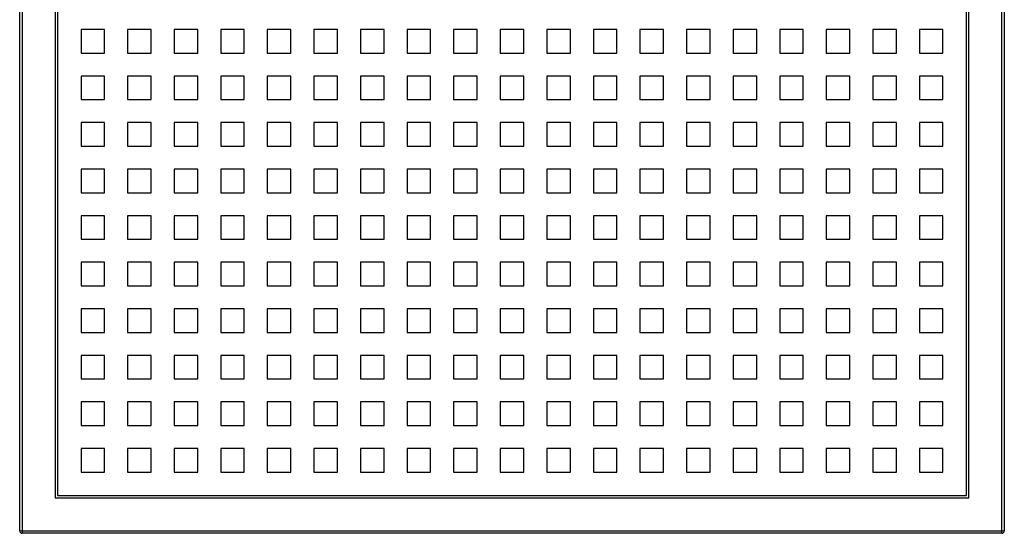
# Model space of a CAD drawing. Units: inches. Extents: x -20.9 to 20.9, y -20.9 to 20.9.
# Drawn here: x -20.9 to 20.9, y -20.9 to 0.9 of the extents above; entities that cross this region are included whole.
import ezdxf

# ---------------------------------------------------------------- set-up
doc = ezdxf.new("R2010")
doc.units = ezdxf.units.IN
doc.header["$MEASUREMENT"] = 0

msp = doc.modelspace()

# ---------------------------------------------------------------- linework, layer by layer
at = {"color": 7, "linetype": 'Continuous', "lineweight": 25}
for p, q in [((20.775, -20.875), (20.775, 20.875)), ((-20.875, -20.775), (-20.875, 20.775)), ((-20.775, 20.875), (-20.775, -20.875)), ((20.875, 20.775), (20.875, -20.775)), ((-19.375, 19.375), (-19.375, -19.375)), ((-19.275, 19.275), (-19.275, -19.275)), ((19.275, -19.275), (19.275, 19.275)), ((19.375, -19.375), (19.375, 19.375)), ((-17.275, 0.5), (-18.275, 0.5)), ((-18.275, 0.5), (-18.275, -0.5)), ((-17.275, -0.5), (-17.275, 0.5)), ((-15.3, 0.5), (-16.3, 0.5)), ((-16.3, 0.5), (-16.3, -0.5)), ((-15.3, -0.5), (-15.3, 0.5)), ((-13.325, 0.5), (-14.325, 0.5)), ((-14.325, 0.5), (-14.325, -0.5)), ((-13.325, -0.5), (-13.325, 0.5)), ((-11.35, 0.5), (-12.35, 0.5)), ((-12.35, 0.5), (-12.35, -0.5)), ((-11.35, -0.5), (-11.35, 0.5)), ((-9.375, 0.5), (-10.375, 0.5)), ((-10.375, 0.5), (-10.375, -0.5)), ((-9.375, -0.5), (-9.375, 0.5)), ((-7.4, 0.5), (-8.4, 0.5)), ((-8.4, 0.5), (-8.4, -0.5)), ((-7.4, -0.5), (-7.4, 0.5)), ((-5.425, 0.5), (-6.425, 0.5)), ((-6.425, 0.5), (-6.425, -0.5)), ((-5.425, -0.5), (-5.425, 0.5)), ((-3.45, 0.5), (-4.45, 0.5)), ((-4.45, 0.5), (-4.45, -0.5)), ((-3.45, -0.5), (-3.45, 0.5)), ((-1.475, 0.5), (-2.475, 0.5)), ((-2.475, 0.5), (-2.475, -0.5)), ((-1.475, -0.5), (-1.475, 0.5)), ((0.5, 0.5), (-0.5, 0.5)), ((-0.5, 0.5), (-0.5, -0.5)), ((0.5, -0.5), (0.5, 0.5)), ((2.475, 0.5), (1.475, 0.5)), ((1.475, 0.5), (1.475, -0.5)), ((2.475, -0.5), (2.475, 0.5)), ((4.45, 0.5), (3.45, 0.5)), ((3.45, 0.5), (3.45, -0.5)), ((4.45, -0.5), (4.45, 0.5)), ((6.425, 0.5), (5.425, 0.5)), ((5.425, 0.5), (5.425, -0.5)), ((6.425, -0.5), (6.425, 0.5)), ((8.4, 0.5), (7.4, 0.5)), ((7.4, 0.5), (7.4, -0.5)), ((8.4, -0.5), (8.4, 0.5)), ((10.375, 0.5), (9.375, 0.5)), ((9.375, 0.5), (9.375, -0.5)), ((10.375, -0.5), (10.375, 0.5)), ((12.35, 0.5), (11.35, 0.5)), ((11.35, 0.5), (11.35, -0.5)), ((12.35, -0.5), (12.35, 0.5)), ((14.325, 0.5), (13.325, 0.5)), ((13.325, 0.5), (13.325, -0.5)), ((14.325, -0.5), (14.325, 0.5)), ((16.3, 0.5), (15.3, 0.5)), ((15.3, 0.5), (15.3, -0.5)), ((16.3, -0.5), (16.3, 0.5)), ((18.275, 0.5), (17.275, 0.5)), ((17.275, 0.5), (17.275, -0.5)), ((18.275, -0.5), (18.275, 0.5)), ((-18.275, -0.5), (-17.275, -0.5)), ((-16.3, -0.5), (-15.3, -0.5)), ((-14.325, -0.5), (-13.325, -0.5)), ((-12.35, -0.5), (-11.35, -0.5)), ((-10.375, -0.5), (-9.375, -0.5)), ((-8.4, -0.5), (-7.4, -0.5)), ((-6.425, -0.5), (-5.425, -0.5)), ((-4.45, -0.5), (-3.45, -0.5)), ((-2.475, -0.5), (-1.475, -0.5)), ((-0.5, -0.5), (0.5, -0.5)), ((1.475, -0.5), (2.475, -0.5)), ((3.45, -0.5), (4.45, -0.5)), ((5.425, -0.5), (6.425, -0.5)), ((7.4, -0.5), (8.4, -0.5)), ((9.375, -0.5), (10.375, -0.5)), ((11.35, -0.5), (12.35, -0.5)), ((13.325, -0.5), (14.325, -0.5)), ((15.3, -0.5), (16.3, -0.5)), ((17.275, -0.5), (18.275, -0.5)), ((-17.275, -1.475), (-18.275, -1.475)), ((-18.275, -1.475), (-18.275, -2.475)), ((-17.275, -2.475), (-17.275, -1.475)), ((-15.3, -1.475), (-16.3, -1.475)), ((-16.3, -1.475), (-16.3, -2.475)), ((-15.3, -2.475), (-15.3, -1.475)), ((-13.325, -1.475), (-14.325, -1.475)), ((-14.325, -1.475), (-14.325, -2.475)), ((-13.325, -2.475), (-13.325, -1.475)), ((-11.35, -1.475), (-12.35, -1.475)), ((-12.35, -1.475), (-12.35, -2.475)), ((-11.35, -2.475), (-11.35, -1.475)), ((-9.375, -1.475), (-10.375, -1.475)), ((-10.375, -1.475), (-10.375, -2.475)), ((-9.375, -2.475), (-9.375, -1.475)), ((-7.4, -1.475), (-8.4, -1.475)), ((-8.4, -1.475), (-8.4, -2.475)), ((-7.4, -2.475), (-7.4, -1.475)), ((-5.425, -1.475), (-6.425, -1.475)), ((-6.425, -1.475), (-6.425, -2.475)), ((-5.425, -2.475), (-5.425, -1.475)), ((-3.45, -1.475), (-4.45, -1.475)), ((-4.45, -1.475), (-4.45, -2.475)), ((-3.45, -2.475), (-3.45, -1.475)), ((-1.475, -1.475), (-2.475, -1.475)), ((-2.475, -1.475), (-2.475, -2.475)), ((-1.475, -2.475), (-1.475, -1.475)), ((0.5, -1.475), (-0.5, -1.475)), ((-0.5, -1.475), (-0.5, -2.475)), ((0.5, -2.475), (0.5, -1.475)), ((2.475, -1.475), (1.475, -1.475)), ((1.475, -1.475), (1.475, -2.475)), ((2.475, -2.475), (2.475, -1.475)), ((4.45, -1.475), (3.45, -1.475)), ((3.45, -1.475), (3.45, -2.475)), ((4.45, -2.475), (4.45, -1.475)), ((6.425, -1.475), (5.425, -1.475)), ((5.425, -1.475), (5.425, -2.475)), ((6.425, -2.475), (6.425, -1.475)), ((8.4, -1.475), (7.4, -1.475)), ((7.4, -1.475), (7.4, -2.475)), ((8.4, -2.475), (8.4, -1.475)), ((10.375, -1.475), (9.375, -1.475)), ((9.375, -1.475), (9.375, -2.475)), ((10.375, -2.475), (10.375, -1.475)), ((12.35, -1.475), (11.35, -1.475)), ((11.35, -1.475), (11.35, -2.475)), ((12.35, -2.475), (12.35, -1.475)), ((14.325, -1.475), (13.325, -1.475)), ((13.325, -1.475), (13.325, -2.475)), ((14.325, -2.475), (14.325, -1.475)), ((16.3, -1.475), (15.3, -1.475)), ((15.3, -1.475), (15.3, -2.475)), ((16.3, -2.475), (16.3, -1.475)), ((18.275, -1.475), (17.275, -1.475)), ((17.275, -1.475), (17.275, -2.475)), ((18.275, -2.475), (18.275, -1.475)), ((-18.275, -2.475), (-17.275, -2.475)), ((-16.3, -2.475), (-15.3, -2.475)), ((-14.325, -2.475), (-13.325, -2.475)), ((-12.35, -2.475), (-11.35, -2.475)), ((-10.375, -2.475), (-9.375, -2.475)), ((-8.4, -2.475), (-7.4, -2.475)), ((-6.425, -2.475), (-5.425, -2.475)), ((-4.45, -2.475), (-3.45, -2.475)), ((-2.475, -2.475), (-1.475, -2.475)), ((-0.5, -2.475), (0.5, -2.475)), ((1.475, -2.475), (2.475, -2.475)), ((3.45, -2.475), (4.45, -2.475)), ((5.425, -2.475), (6.425, -2.475)), ((7.4, -2.475), (8.4, -2.475)), ((9.375, -2.475), (10.375, -2.475)), ((11.35, -2.475), (12.35, -2.475)), ((13.325, -2.475), (14.325, -2.475)), ((15.3, -2.475), (16.3, -2.475)), ((17.275, -2.475), (18.275, -2.475)), ((-17.275, -3.45), (-18.275, -3.45)), ((-18.275, -3.45), (-18.275, -4.45)), ((-17.275, -4.45), (-17.275, -3.45)), ((-15.3, -3.45), (-16.3, -3.45)), ((-16.3, -3.45), (-16.3, -4.45)), ((-15.3, -4.45), (-15.3, -3.45)), ((-13.325, -3.45), (-14.325, -3.45)), ((-14.325, -3.45), (-14.325, -4.45)), ((-13.325, -4.45), (-13.325, -3.45)), ((-11.35, -3.45), (-12.35, -3.45)), ((-12.35, -3.45), (-12.35, -4.45)), ((-11.35, -4.45), (-11.35, -3.45)), ((-9.375, -3.45), (-10.375, -3.45)), ((-10.375, -3.45), (-10.375, -4.45)), ((-9.375, -4.45), (-9.375, -3.45)), ((-7.4, -3.45), (-8.4, -3.45)), ((-8.4, -3.45), (-8.4, -4.45)), ((-7.4, -4.45), (-7.4, -3.45)), ((-5.425, -3.45), (-6.425, -3.45)), ((-6.425, -3.45), (-6.425, -4.45)), ((-5.425, -4.45), (-5.425, -3.45)), ((-3.45, -3.45), (-4.45, -3.45)), ((-4.45, -3.45), (-4.45, -4.45)), ((-3.45, -4.45), (-3.45, -3.45)), ((-1.475, -3.45), (-2.475, -3.45)), ((-2.475, -3.45), (-2.475, -4.45)), ((-1.475, -4.45), (-1.475, -3.45)), ((0.5, -3.45), (-0.5, -3.45)), ((-0.5, -3.45), (-0.5, -4.45)), ((0.5, -4.45), (0.5, -3.45)), ((2.475, -3.45), (1.475, -3.45)), ((1.475, -3.45), (1.475, -4.45)), ((2.475, -4.45), (2.475, -3.45)), ((4.45, -3.45), (3.45, -3.45)), ((3.45, -3.45), (3.45, -4.45)), ((4.45, -4.45), (4.45, -3.45)), ((6.425, -3.45), (5.425, -3.45)), ((5.425, -3.45), (5.425, -4.45)), ((6.425, -4.45), (6.425, -3.45)), ((8.4, -3.45), (7.4, -3.45)), ((7.4, -3.45), (7.4, -4.45)), ((8.4, -4.45), (8.4, -3.45)), ((10.375, -3.45), (9.375, -3.45)), ((9.375, -3.45), (9.375, -4.45)), ((10.375, -4.45), (10.375, -3.45)), ((12.35, -3.45), (11.35, -3.45)), ((11.35, -3.45), (11.35, -4.45)), ((12.35, -4.45), (12.35, -3.45)), ((14.325, -3.45), (13.325, -3.45)), ((13.325, -3.45), (13.325, -4.45)), ((14.325, -4.45), (14.325, -3.45)), ((16.3, -3.45), (15.3, -3.45)), ((15.3, -3.45), (15.3, -4.45)), ((16.3, -4.45), (16.3, -3.45)), ((18.275, -3.45), (17.275, -3.45)), ((17.275, -3.45), (17.275, -4.45)), ((18.275, -4.45), (18.275, -3.45)), ((-18.275, -4.45), (-17.275, -4.45)), ((-16.3, -4.45), (-15.3, -4.45)), ((-14.325, -4.45), (-13.325, -4.45)), ((-12.35, -4.45), (-11.35, -4.45)), ((-10.375, -4.45), (-9.375, -4.45)), ((-8.4, -4.45), (-7.4, -4.45)), ((-6.425, -4.45), (-5.425, -4.45)), ((-4.45, -4.45), (-3.45, -4.45)), ((-2.475, -4.45), (-1.475, -4.45)), ((-0.5, -4.45), (0.5, -4.45)), ((1.475, -4.45), (2.475, -4.45)), ((3.45, -4.45), (4.45, -4.45)), ((5.425, -4.45), (6.425, -4.45)), ((7.4, -4.45), (8.4, -4.45)), ((9.375, -4.45), (10.375, -4.45)), ((11.35, -4.45), (12.35, -4.45)), ((13.325, -4.45), (14.325, -4.45)), ((15.3, -4.45), (16.3, -4.45)), ((17.275, -4.45), (18.275, -4.45)), ((-17.275, -5.425), (-18.275, -5.425)), ((-18.275, -5.425), (-18.275, -6.425)), ((-17.275, -6.425), (-17.275, -5.425)), ((-15.3, -5.425), (-16.3, -5.425)), ((-16.3, -5.425), (-16.3, -6.425)), ((-15.3, -6.425), (-15.3, -5.425)), ((-13.325, -5.425), (-14.325, -5.425)), ((-14.325, -5.425), (-14.325, -6.425)), ((-13.325, -6.425), (-13.325, -5.425)), ((-11.35, -5.425), (-12.35, -5.425)), ((-12.35, -5.425), (-12.35, -6.425)), ((-11.35, -6.425), (-11.35, -5.425)), ((-9.375, -5.425), (-10.375, -5.425)), ((-10.375, -5.425), (-10.375, -6.425)), ((-9.375, -6.425), (-9.375, -5.425)), ((-7.4, -5.425), (-8.4, -5.425)), ((-8.4, -5.425), (-8.4, -6.425)), ((-7.4, -6.425), (-7.4, -5.425)), ((-5.425, -5.425), (-6.425, -5.425)), ((-6.425, -5.425), (-6.425, -6.425)), ((-5.425, -6.425), (-5.425, -5.425)), ((-3.45, -5.425), (-4.45, -5.425)), ((-4.45, -5.425), (-4.45, -6.425)), ((-3.45, -6.425), (-3.45, -5.425)), ((-1.475, -5.425), (-2.475, -5.425)), ((-2.475, -5.425), (-2.475, -6.425)), ((-1.475, -6.425), (-1.475, -5.425)), ((0.5, -5.425), (-0.5, -5.425)), ((-0.5, -5.425), (-0.5, -6.425)), ((0.5, -6.425), (0.5, -5.425)), ((2.475, -5.425), (1.475, -5.425)), ((1.475, -5.425), (1.475, -6.425)), ((2.475, -6.425), (2.475, -5.425)), ((4.45, -5.425), (3.45, -5.425)), ((3.45, -5.425), (3.45, -6.425)), ((4.45, -6.425), (4.45, -5.425)), ((6.425, -5.425), (5.425, -5.425)), ((5.425, -5.425), (5.425, -6.425)), ((6.425, -6.425), (6.425, -5.425)), ((8.4, -5.425), (7.4, -5.425)), ((7.4, -5.425), (7.4, -6.425)), ((8.4, -6.425), (8.4, -5.425)), ((10.375, -5.425), (9.375, -5.425)), ((9.375, -5.425), (9.375, -6.425)), ((10.375, -6.425), (10.375, -5.425)), ((12.35, -5.425), (11.35, -5.425)), ((11.35, -5.425), (11.35, -6.425)), ((12.35, -6.425), (12.35, -5.425)), ((14.325, -5.425), (13.325, -5.425)), ((13.325, -5.425), (13.325, -6.425)), ((14.325, -6.425), (14.325, -5.425)), ((16.3, -5.425), (15.3, -5.425)), ((15.3, -5.425), (15.3, -6.425)), ((16.3, -6.425), (16.3, -5.425)), ((18.275, -5.425), (17.275, -5.425)), ((17.275, -5.425), (17.275, -6.425)), ((18.275, -6.425), (18.275, -5.425)), ((-18.275, -6.425), (-17.275, -6.425)), ((-16.3, -6.425), (-15.3, -6.425)), ((-14.325, -6.425), (-13.325, -6.425)), ((-12.35, -6.425), (-11.35, -6.425)), ((-10.375, -6.425), (-9.375, -6.425)), ((-8.4, -6.425), (-7.4, -6.425)), ((-6.425, -6.425), (-5.425, -6.425)), ((-4.45, -6.425), (-3.45, -6.425)), ((-2.475, -6.425), (-1.475, -6.425)), ((-0.5, -6.425), (0.5, -6.425)), ((1.475, -6.425), (2.475, -6.425)), ((3.45, -6.425), (4.45, -6.425)), ((5.425, -6.425), (6.425, -6.425)), ((7.4, -6.425), (8.4, -6.425)), ((9.375, -6.425), (10.375, -6.425)), ((11.35, -6.425), (12.35, -6.425)), ((13.325, -6.425), (14.325, -6.425)), ((15.3, -6.425), (16.3, -6.425)), ((17.275, -6.425), (18.275, -6.425)), ((-17.275, -7.4), (-18.275, -7.4)), ((-18.275, -7.4), (-18.275, -8.4)), ((-17.275, -8.4), (-17.275, -7.4)), ((-15.3, -7.4), (-16.3, -7.4)), ((-16.3, -7.4), (-16.3, -8.4)), ((-15.3, -8.4), (-15.3, -7.4)), ((-13.325, -7.4), (-14.325, -7.4)), ((-14.325, -7.4), (-14.325, -8.4)), ((-13.325, -8.4), (-13.325, -7.4)), ((-11.35, -7.4), (-12.35, -7.4)), ((-12.35, -7.4), (-12.35, -8.4)), ((-11.35, -8.4), (-11.35, -7.4)), ((-9.375, -7.4), (-10.375, -7.4)), ((-10.375, -7.4), (-10.375, -8.4)), ((-9.375, -8.4), (-9.375, -7.4)), ((-7.4, -7.4), (-8.4, -7.4)), ((-8.4, -7.4), (-8.4, -8.4)), ((-7.4, -8.4), (-7.4, -7.4)), ((-5.425, -7.4), (-6.425, -7.4)), ((-6.425, -7.4), (-6.425, -8.4)), ((-5.425, -8.4), (-5.425, -7.4)), ((-3.45, -7.4), (-4.45, -7.4)), ((-4.45, -7.4), (-4.45, -8.4)), ((-3.45, -8.4), (-3.45, -7.4)), ((-1.475, -7.4), (-2.475, -7.4)), ((-2.475, -7.4), (-2.475, -8.4)), ((-1.475, -8.4), (-1.475, -7.4)), ((0.5, -7.4), (-0.5, -7.4)), ((-0.5, -7.4), (-0.5, -8.4)), ((0.5, -8.4), (0.5, -7.4)), ((2.475, -7.4), (1.475, -7.4)), ((1.475, -7.4), (1.475, -8.4)), ((2.475, -8.4), (2.475, -7.4)), ((4.45, -7.4), (3.45, -7.4)), ((3.45, -7.4), (3.45, -8.4)), ((4.45, -8.4), (4.45, -7.4)), ((6.425, -7.4), (5.425, -7.4)), ((5.425, -7.4), (5.425, -8.4)), ((6.425, -8.4), (6.425, -7.4)), ((8.4, -7.4), (7.4, -7.4)), ((7.4, -7.4), (7.4, -8.4)), ((8.4, -8.4), (8.4, -7.4)), ((10.375, -7.4), (9.375, -7.4)), ((9.375, -7.4), (9.375, -8.4)), ((10.375, -8.4), (10.375, -7.4)), ((12.35, -7.4), (11.35, -7.4)), ((11.35, -7.4), (11.35, -8.4)), ((12.35, -8.4), (12.35, -7.4)), ((14.325, -7.4), (13.325, -7.4)), ((13.325, -7.4), (13.325, -8.4)), ((14.325, -8.4), (14.325, -7.4)), ((16.3, -7.4), (15.3, -7.4)), ((15.3, -7.4), (15.3, -8.4)), ((16.3, -8.4), (16.3, -7.4)), ((18.275, -7.4), (17.275, -7.4)), ((17.275, -7.4), (17.275, -8.4)), ((18.275, -8.4), (18.275, -7.4)), ((-18.275, -8.4), (-17.275, -8.4)), ((-16.3, -8.4), (-15.3, -8.4)), ((-14.325, -8.4), (-13.325, -8.4)), ((-12.35, -8.4), (-11.35, -8.4)), ((-10.375, -8.4), (-9.375, -8.4)), ((-8.4, -8.4), (-7.4, -8.4)), ((-6.425, -8.4), (-5.425, -8.4)), ((-4.45, -8.4), (-3.45, -8.4)), ((-2.475, -8.4), (-1.475, -8.4)), ((-0.5, -8.4), (0.5, -8.4)), ((1.475, -8.4), (2.475, -8.4)), ((3.45, -8.4), (4.45, -8.4)), ((5.425, -8.4), (6.425, -8.4)), ((7.4, -8.4), (8.4, -8.4)), ((9.375, -8.4), (10.375, -8.4)), ((11.35, -8.4), (12.35, -8.4)), ((13.325, -8.4), (14.325, -8.4)), ((15.3, -8.4), (16.3, -8.4)), ((17.275, -8.4), (18.275, -8.4)), ((-17.275, -9.375), (-18.275, -9.375)), ((-18.275, -9.375), (-18.275, -10.375)), ((-17.275, -10.375), (-17.275, -9.375)), ((-15.3, -9.375), (-16.3, -9.375)), ((-16.3, -9.375), (-16.3, -10.375)), ((-15.3, -10.375), (-15.3, -9.375)), ((-13.325, -9.375), (-14.325, -9.375)), ((-14.325, -9.375), (-14.325, -10.375)), ((-13.325, -10.375), (-13.325, -9.375)), ((-11.35, -9.375), (-12.35, -9.375)), ((-12.35, -9.375), (-12.35, -10.375)), ((-11.35, -10.375), (-11.35, -9.375)), ((-9.375, -9.375), (-10.375, -9.375)), ((-10.375, -9.375), (-10.375, -10.375)), ((-9.375, -10.375), (-9.375, -9.375)), ((-7.4, -9.375), (-8.4, -9.375)), ((-8.4, -9.375), (-8.4, -10.375)), ((-7.4, -10.375), (-7.4, -9.375)), ((-5.425, -9.375), (-6.425, -9.375)), ((-6.425, -9.375), (-6.425, -10.375)), ((-5.425, -10.375), (-5.425, -9.375)), ((-3.45, -9.375), (-4.45, -9.375)), ((-4.45, -9.375), (-4.45, -10.375)), ((-3.45, -10.375), (-3.45, -9.375)), ((-1.475, -9.375), (-2.475, -9.375)), ((-2.475, -9.375), (-2.475, -10.375)), ((-1.475, -10.375), (-1.475, -9.375)), ((0.5, -9.375), (-0.5, -9.375)), ((-0.5, -9.375), (-0.5, -10.375)), ((0.5, -10.375), (0.5, -9.375)), ((2.475, -9.375), (1.475, -9.375)), ((1.475, -9.375), (1.475, -10.375)), ((2.475, -10.375), (2.475, -9.375)), ((4.45, -9.375), (3.45, -9.375)), ((3.45, -9.375), (3.45, -10.375)), ((4.45, -10.375), (4.45, -9.375)), ((6.425, -9.375), (5.425, -9.375)), ((5.425, -9.375), (5.425, -10.375)), ((6.425, -10.375), (6.425, -9.375)), ((8.4, -9.375), (7.4, -9.375)), ((7.4, -9.375), (7.4, -10.375)), ((8.4, -10.375), (8.4, -9.375)), ((10.375, -9.375), (9.375, -9.375)), ((9.375, -9.375), (9.375, -10.375)), ((10.375, -10.375), (10.375, -9.375)), ((12.35, -9.375), (11.35, -9.375)), ((11.35, -9.375), (11.35, -10.375)), ((12.35, -10.375), (12.35, -9.375)), ((14.325, -9.375), (13.325, -9.375)), ((13.325, -9.375), (13.325, -10.375)), ((14.325, -10.375), (14.325, -9.375)), ((16.3, -9.375), (15.3, -9.375)), ((15.3, -9.375), (15.3, -10.375)), ((16.3, -10.375), (16.3, -9.375)), ((18.275, -9.375), (17.275, -9.375)), ((17.275, -9.375), (17.275, -10.375)), ((18.275, -10.375), (18.275, -9.375)), ((-18.275, -10.375), (-17.275, -10.375)), ((-16.3, -10.375), (-15.3, -10.375)), ((-14.325, -10.375), (-13.325, -10.375)), ((-12.35, -10.375), (-11.35, -10.375)), ((-10.375, -10.375), (-9.375, -10.375)), ((-8.4, -10.375), (-7.4, -10.375)), ((-6.425, -10.375), (-5.425, -10.375)), ((-4.45, -10.375), (-3.45, -10.375)), ((-2.475, -10.375), (-1.475, -10.375)), ((-0.5, -10.375), (0.5, -10.375)), ((1.475, -10.375), (2.475, -10.375)), ((3.45, -10.375), (4.45, -10.375)), ((5.425, -10.375), (6.425, -10.375)), ((7.4, -10.375), (8.4, -10.375)), ((9.375, -10.375), (10.375, -10.375)), ((11.35, -10.375), (12.35, -10.375)), ((13.325, -10.375), (14.325, -10.375)), ((15.3, -10.375), (16.3, -10.375)), ((17.275, -10.375), (18.275, -10.375)), ((-17.275, -11.35), (-18.275, -11.35)), ((-18.275, -11.35), (-18.275, -12.35)), ((-17.275, -12.35), (-17.275, -11.35)), ((-15.3, -11.35), (-16.3, -11.35)), ((-16.3, -11.35), (-16.3, -12.35)), ((-15.3, -12.35), (-15.3, -11.35)), ((-13.325, -11.35), (-14.325, -11.35)), ((-14.325, -11.35), (-14.325, -12.35)), ((-13.325, -12.35), (-13.325, -11.35)), ((-11.35, -11.35), (-12.35, -11.35)), ((-12.35, -11.35), (-12.35, -12.35)), ((-11.35, -12.35), (-11.35, -11.35)), ((-9.375, -11.35), (-10.375, -11.35)), ((-10.375, -11.35), (-10.375, -12.35)), ((-9.375, -12.35), (-9.375, -11.35)), ((-7.4, -11.35), (-8.4, -11.35)), ((-8.4, -11.35), (-8.4, -12.35)), ((-7.4, -12.35), (-7.4, -11.35)), ((-5.425, -11.35), (-6.425, -11.35)), ((-6.425, -11.35), (-6.425, -12.35)), ((-5.425, -12.35), (-5.425, -11.35)), ((-3.45, -11.35), (-4.45, -11.35)), ((-4.45, -11.35), (-4.45, -12.35)), ((-3.45, -12.35), (-3.45, -11.35)), ((-1.475, -11.35), (-2.475, -11.35)), ((-2.475, -11.35), (-2.475, -12.35)), ((-1.475, -12.35), (-1.475, -11.35)), ((0.5, -11.35), (-0.5, -11.35)), ((-0.5, -11.35), (-0.5, -12.35)), ((0.5, -12.35), (0.5, -11.35)), ((2.475, -11.35), (1.475, -11.35)), ((1.475, -11.35), (1.475, -12.35)), ((2.475, -12.35), (2.475, -11.35)), ((4.45, -11.35), (3.45, -11.35)), ((3.45, -11.35), (3.45, -12.35)), ((4.45, -12.35), (4.45, -11.35)), ((6.425, -11.35), (5.425, -11.35)), ((5.425, -11.35), (5.425, -12.35)), ((6.425, -12.35), (6.425, -11.35)), ((8.4, -11.35), (7.4, -11.35)), ((7.4, -11.35), (7.4, -12.35)), ((8.4, -12.35), (8.4, -11.35)), ((10.375, -11.35), (9.375, -11.35)), ((9.375, -11.35), (9.375, -12.35)), ((10.375, -12.35), (10.375, -11.35)), ((12.35, -11.35), (11.35, -11.35)), ((11.35, -11.35), (11.35, -12.35)), ((12.35, -12.35), (12.35, -11.35)), ((14.325, -11.35), (13.325, -11.35)), ((13.325, -11.35), (13.325, -12.35)), ((14.325, -12.35), (14.325, -11.35)), ((16.3, -11.35), (15.3, -11.35)), ((15.3, -11.35), (15.3, -12.35)), ((16.3, -12.35), (16.3, -11.35)), ((18.275, -11.35), (17.275, -11.35)), ((17.275, -11.35), (17.275, -12.35)), ((18.275, -12.35), (18.275, -11.35)), ((-18.275, -12.35), (-17.275, -12.35)), ((-16.3, -12.35), (-15.3, -12.35)), ((-14.325, -12.35), (-13.325, -12.35)), ((-12.35, -12.35), (-11.35, -12.35)), ((-10.375, -12.35), (-9.375, -12.35)), ((-8.4, -12.35), (-7.4, -12.35)), ((-6.425, -12.35), (-5.425, -12.35)), ((-4.45, -12.35), (-3.45, -12.35)), ((-2.475, -12.35), (-1.475, -12.35)), ((-0.5, -12.35), (0.5, -12.35)), ((1.475, -12.35), (2.475, -12.35)), ((3.45, -12.35), (4.45, -12.35)), ((5.425, -12.35), (6.425, -12.35)), ((7.4, -12.35), (8.4, -12.35)), ((9.375, -12.35), (10.375, -12.35)), ((11.35, -12.35), (12.35, -12.35)), ((13.325, -12.35), (14.325, -12.35)), ((15.3, -12.35), (16.3, -12.35)), ((17.275, -12.35), (18.275, -12.35)), ((-17.275, -13.325), (-18.275, -13.325)), ((-18.275, -13.325), (-18.275, -14.325)), ((-17.275, -14.325), (-17.275, -13.325)), ((-15.3, -13.325), (-16.3, -13.325)), ((-16.3, -13.325), (-16.3, -14.325)), ((-15.3, -14.325), (-15.3, -13.325)), ((-13.325, -13.325), (-14.325, -13.325)), ((-14.325, -13.325), (-14.325, -14.325)), ((-13.325, -14.325), (-13.325, -13.325)), ((-11.35, -13.325), (-12.35, -13.325)), ((-12.35, -13.325), (-12.35, -14.325)), ((-11.35, -14.325), (-11.35, -13.325)), ((-9.375, -13.325), (-10.375, -13.325)), ((-10.375, -13.325), (-10.375, -14.325)), ((-9.375, -14.325), (-9.375, -13.325)), ((-7.4, -13.325), (-8.4, -13.325)), ((-8.4, -13.325), (-8.4, -14.325)), ((-7.4, -14.325), (-7.4, -13.325)), ((-5.425, -13.325), (-6.425, -13.325)), ((-6.425, -13.325), (-6.425, -14.325)), ((-5.425, -14.325), (-5.425, -13.325)), ((-3.45, -13.325), (-4.45, -13.325)), ((-4.45, -13.325), (-4.45, -14.325)), ((-3.45, -14.325), (-3.45, -13.325)), ((-1.475, -13.325), (-2.475, -13.325)), ((-2.475, -13.325), (-2.475, -14.325)), ((-1.475, -14.325), (-1.475, -13.325)), ((0.5, -13.325), (-0.5, -13.325)), ((-0.5, -13.325), (-0.5, -14.325)), ((0.5, -14.325), (0.5, -13.325)), ((2.475, -13.325), (1.475, -13.325)), ((1.475, -13.325), (1.475, -14.325)), ((2.475, -14.325), (2.475, -13.325)), ((4.45, -13.325), (3.45, -13.325)), ((3.45, -13.325), (3.45, -14.325)), ((4.45, -14.325), (4.45, -13.325)), ((6.425, -13.325), (5.425, -13.325)), ((5.425, -13.325), (5.425, -14.325)), ((6.425, -14.325), (6.425, -13.325)), ((8.4, -13.325), (7.4, -13.325)), ((7.4, -13.325), (7.4, -14.325)), ((8.4, -14.325), (8.4, -13.325)), ((10.375, -13.325), (9.375, -13.325)), ((9.375, -13.325), (9.375, -14.325)), ((10.375, -14.325), (10.375, -13.325)), ((12.35, -13.325), (11.35, -13.325)), ((11.35, -13.325), (11.35, -14.325)), ((12.35, -14.325), (12.35, -13.325)), ((14.325, -13.325), (13.325, -13.325)), ((13.325, -13.325), (13.325, -14.325)), ((14.325, -14.325), (14.325, -13.325)), ((16.3, -13.325), (15.3, -13.325)), ((15.3, -13.325), (15.3, -14.325)), ((16.3, -14.325), (16.3, -13.325)), ((18.275, -13.325), (17.275, -13.325)), ((17.275, -13.325), (17.275, -14.325)), ((18.275, -14.325), (18.275, -13.325)), ((-18.275, -14.325), (-17.275, -14.325)), ((-16.3, -14.325), (-15.3, -14.325)), ((-14.325, -14.325), (-13.325, -14.325)), ((-12.35, -14.325), (-11.35, -14.325)), ((-10.375, -14.325), (-9.375, -14.325)), ((-8.4, -14.325), (-7.4, -14.325)), ((-6.425, -14.325), (-5.425, -14.325)), ((-4.45, -14.325), (-3.45, -14.325)), ((-2.475, -14.325), (-1.475, -14.325)), ((-0.5, -14.325), (0.5, -14.325)), ((1.475, -14.325), (2.475, -14.325)), ((3.45, -14.325), (4.45, -14.325)), ((5.425, -14.325), (6.425, -14.325)), ((7.4, -14.325), (8.4, -14.325)), ((9.375, -14.325), (10.375, -14.325)), ((11.35, -14.325), (12.35, -14.325)), ((13.325, -14.325), (14.325, -14.325)), ((15.3, -14.325), (16.3, -14.325)), ((17.275, -14.325), (18.275, -14.325)), ((-17.275, -15.3), (-18.275, -15.3)), ((-18.275, -15.3), (-18.275, -16.3)), ((-17.275, -16.3), (-17.275, -15.3)), ((-15.3, -15.3), (-16.3, -15.3)), ((-16.3, -15.3), (-16.3, -16.3)), ((-15.3, -16.3), (-15.3, -15.3)), ((-13.325, -15.3), (-14.325, -15.3)), ((-14.325, -15.3), (-14.325, -16.3)), ((-13.325, -16.3), (-13.325, -15.3)), ((-11.35, -15.3), (-12.35, -15.3)), ((-12.35, -15.3), (-12.35, -16.3)), ((-11.35, -16.3), (-11.35, -15.3)), ((-9.375, -15.3), (-10.375, -15.3)), ((-10.375, -15.3), (-10.375, -16.3)), ((-9.375, -16.3), (-9.375, -15.3)), ((-7.4, -15.3), (-8.4, -15.3)), ((-8.4, -15.3), (-8.4, -16.3)), ((-7.4, -16.3), (-7.4, -15.3)), ((-5.425, -15.3), (-6.425, -15.3)), ((-6.425, -15.3), (-6.425, -16.3)), ((-5.425, -16.3), (-5.425, -15.3)), ((-3.45, -15.3), (-4.45, -15.3)), ((-4.45, -15.3), (-4.45, -16.3)), ((-3.45, -16.3), (-3.45, -15.3)), ((-1.475, -15.3), (-2.475, -15.3)), ((-2.475, -15.3), (-2.475, -16.3)), ((-1.475, -16.3), (-1.475, -15.3)), ((0.5, -15.3), (-0.5, -15.3)), ((-0.5, -15.3), (-0.5, -16.3)), ((0.5, -16.3), (0.5, -15.3)), ((2.475, -15.3), (1.475, -15.3)), ((1.475, -15.3), (1.475, -16.3)), ((2.475, -16.3), (2.475, -15.3)), ((4.45, -15.3), (3.45, -15.3)), ((3.45, -15.3), (3.45, -16.3)), ((4.45, -16.3), (4.45, -15.3)), ((6.425, -15.3), (5.425, -15.3)), ((5.425, -15.3), (5.425, -16.3)), ((6.425, -16.3), (6.425, -15.3)), ((8.4, -15.3), (7.4, -15.3)), ((7.4, -15.3), (7.4, -16.3)), ((8.4, -16.3), (8.4, -15.3)), ((10.375, -15.3), (9.375, -15.3)), ((9.375, -15.3), (9.375, -16.3)), ((10.375, -16.3), (10.375, -15.3)), ((12.35, -15.3), (11.35, -15.3)), ((11.35, -15.3), (11.35, -16.3)), ((12.35, -16.3), (12.35, -15.3)), ((14.325, -15.3), (13.325, -15.3)), ((13.325, -15.3), (13.325, -16.3)), ((14.325, -16.3), (14.325, -15.3)), ((16.3, -15.3), (15.3, -15.3)), ((15.3, -15.3), (15.3, -16.3)), ((16.3, -16.3), (16.3, -15.3)), ((18.275, -15.3), (17.275, -15.3)), ((17.275, -15.3), (17.275, -16.3)), ((18.275, -16.3), (18.275, -15.3)), ((-18.275, -16.3), (-17.275, -16.3)), ((-16.3, -16.3), (-15.3, -16.3)), ((-14.325, -16.3), (-13.325, -16.3)), ((-12.35, -16.3), (-11.35, -16.3)), ((-10.375, -16.3), (-9.375, -16.3)), ((-8.4, -16.3), (-7.4, -16.3)), ((-6.425, -16.3), (-5.425, -16.3)), ((-4.45, -16.3), (-3.45, -16.3)), ((-2.475, -16.3), (-1.475, -16.3)), ((-0.5, -16.3), (0.5, -16.3)), ((1.475, -16.3), (2.475, -16.3)), ((3.45, -16.3), (4.45, -16.3)), ((5.425, -16.3), (6.425, -16.3)), ((7.4, -16.3), (8.4, -16.3)), ((9.375, -16.3), (10.375, -16.3)), ((11.35, -16.3), (12.35, -16.3)), ((13.325, -16.3), (14.325, -16.3)), ((15.3, -16.3), (16.3, -16.3)), ((17.275, -16.3), (18.275, -16.3)), ((-18.275, -17.275), (-18.275, -18.275)), ((-17.275, -17.275), (-18.275, -17.275)), ((-17.275, -18.275), (-17.275, -17.275)), ((-15.3, -17.275), (-16.3, -17.275)), ((-16.3, -17.275), (-16.3, -18.275)), ((-15.3, -18.275), (-15.3, -17.275)), ((-13.325, -17.275), (-14.325, -17.275)), ((-14.325, -17.275), (-14.325, -18.275)), ((-13.325, -18.275), (-13.325, -17.275)), ((-11.35, -17.275), (-12.35, -17.275)), ((-12.35, -17.275), (-12.35, -18.275)), ((-11.35, -18.275), (-11.35, -17.275)), ((-9.375, -17.275), (-10.375, -17.275)), ((-10.375, -17.275), (-10.375, -18.275)), ((-9.375, -18.275), (-9.375, -17.275)), ((-7.4, -17.275), (-8.4, -17.275)), ((-8.4, -17.275), (-8.4, -18.275)), ((-7.4, -18.275), (-7.4, -17.275)), ((-5.425, -17.275), (-6.425, -17.275)), ((-6.425, -17.275), (-6.425, -18.275)), ((-5.425, -18.275), (-5.425, -17.275)), ((-3.45, -17.275), (-4.45, -17.275)), ((-4.45, -17.275), (-4.45, -18.275)), ((-3.45, -18.275), (-3.45, -17.275)), ((-1.475, -17.275), (-2.475, -17.275)), ((-2.475, -17.275), (-2.475, -18.275)), ((-1.475, -18.275), (-1.475, -17.275)), ((0.5, -17.275), (-0.5, -17.275)), ((-0.5, -17.275), (-0.5, -18.275)), ((0.5, -18.275), (0.5, -17.275)), ((2.475, -17.275), (1.475, -17.275)), ((1.475, -17.275), (1.475, -18.275)), ((2.475, -18.275), (2.475, -17.275)), ((4.45, -17.275), (3.45, -17.275)), ((3.45, -17.275), (3.45, -18.275)), ((4.45, -18.275), (4.45, -17.275)), ((6.425, -17.275), (5.425, -17.275)), ((5.425, -17.275), (5.425, -18.275)), ((6.425, -18.275), (6.425, -17.275)), ((8.4, -17.275), (7.4, -17.275)), ((7.4, -17.275), (7.4, -18.275)), ((8.4, -18.275), (8.4, -17.275)), ((10.375, -17.275), (9.375, -17.275)), ((9.375, -17.275), (9.375, -18.275)), ((10.375, -18.275), (10.375, -17.275)), ((12.35, -17.275), (11.35, -17.275)), ((11.35, -17.275), (11.35, -18.275)), ((12.35, -18.275), (12.35, -17.275)), ((14.325, -17.275), (13.325, -17.275)), ((13.325, -17.275), (13.325, -18.275)), ((14.325, -18.275), (14.325, -17.275)), ((16.3, -17.275), (15.3, -17.275)), ((15.3, -17.275), (15.3, -18.275)), ((16.3, -18.275), (16.3, -17.275)), ((18.275, -17.275), (17.275, -17.275)), ((17.275, -17.275), (17.275, -18.275)), ((18.275, -18.275), (18.275, -17.275)), ((-18.275, -18.275), (-17.275, -18.275)), ((-16.3, -18.275), (-15.3, -18.275)), ((-14.325, -18.275), (-13.325, -18.275)), ((-12.35, -18.275), (-11.35, -18.275)), ((-10.375, -18.275), (-9.375, -18.275)), ((-8.4, -18.275), (-7.4, -18.275)), ((-6.425, -18.275), (-5.425, -18.275)), ((-4.45, -18.275), (-3.45, -18.275)), ((-2.475, -18.275), (-1.475, -18.275)), ((-0.5, -18.275), (0.5, -18.275)), ((1.475, -18.275), (2.475, -18.275)), ((3.45, -18.275), (4.45, -18.275)), ((5.425, -18.275), (6.425, -18.275)), ((7.4, -18.275), (8.4, -18.275)), ((9.375, -18.275), (10.375, -18.275)), ((11.35, -18.275), (12.35, -18.275)), ((13.325, -18.275), (14.325, -18.275)), ((15.3, -18.275), (16.3, -18.275)), ((17.275, -18.275), (18.275, -18.275)), ((-19.375, -19.375), (19.375, -19.375)), ((-19.275, -19.275), (19.275, -19.275)), ((-20.875, -20.775), (20.875, -20.775)), ((20.775, -20.875), (-20.775, -20.875))]:
    msp.add_line(p, q, dxfattribs=at)
for centre, start, end in [((-20.775, -20.775), 180, 270), ((20.775, -20.775), 270, 360)]:
    msp.add_arc(centre, 0.1, start, end, dxfattribs=at)

doc.saveas('drawing.dxf')
